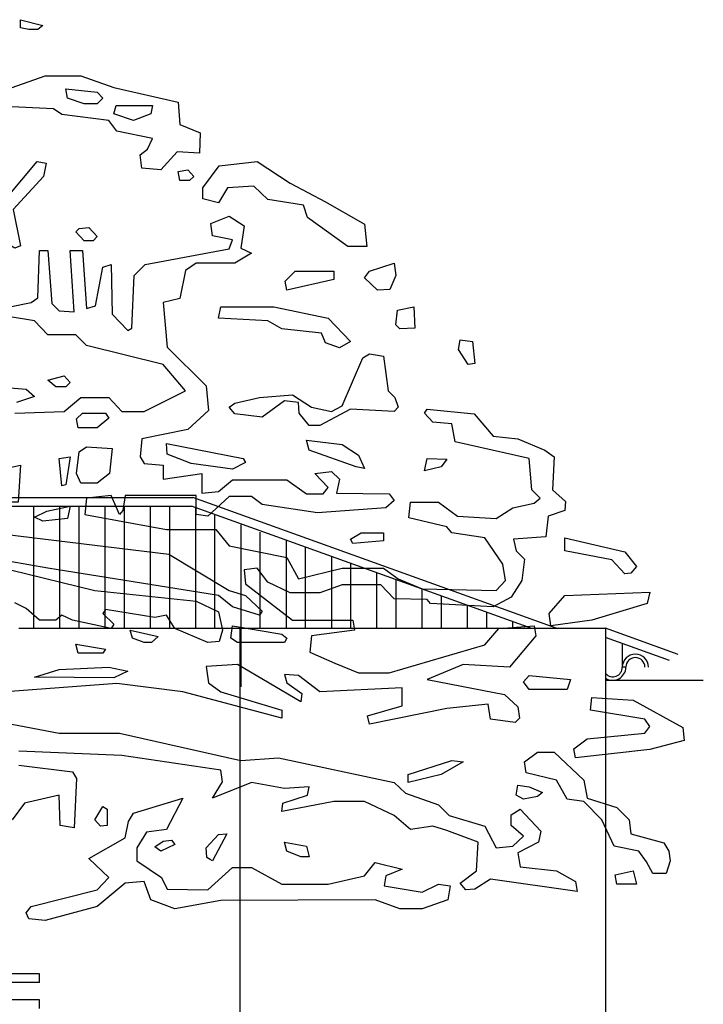
# Model space of a CAD drawing. Units: metres. Extents: x 11963 to 12311, y 14466 to 19294.
# Drawn here: x 12140 to 12144, y 14473 to 14478 of the extents above; entities that cross this region are included whole.
import ezdxf

# ---------------------------------------------------------------- set-up
doc = ezdxf.new("R2010")
doc.units = ezdxf.units.M
doc.header["$LTSCALE"] = 0.2
doc.header["$MEASUREMENT"] = 0
doc.layers.add('ARB', color=253, linetype='Continuous', plot=False)
doc.layers.add('Arboles', color=253, linetype='Continuous', lineweight=18)
doc.layers.add('EJES', color=1, linetype='Continuous', lineweight=13)
doc.layers.add('PLANO 5', color=251, linetype='Continuous')

# ---------------------------------------------------------------- blocks, each defined once
blk = doc.blocks.new('SAMAN-A')
at = {"layer": 'ARB', "color": 252, "linetype": 'Continuous'}
for points in [[(23.332, 15.972), (23.307, 16.175), (23.421, 16.264), (23.497, 16.43), (22.951, 16.544), (22.824, 16.709), (22.1, 16.798), (21.973, 16.887), (20.359, 16.963)], [(21.338, 17.217), (21.846, 17.395), (22.392, 17.395), (22.9, 17.217), (23.891, 16.989), (23.917, 16.646), (24.234, 16.518), (24.222, 16.201), (23.879, 16.226), (23.624, 15.947), (23.332, 15.972)], [(21.592, 18.107), (21.465, 18.132), (21.465, 18.259), (21.808, 18.17), (21.731, 18.107), (21.592, 18.107)], [(21.122, 12.605), (21.554, 12.567), (21.681, 12.453), (21.401, 12.364)], [(21.376, 12.199), (22.138, 12.224), (22.392, 12.44), (22.824, 12.44), (23.027, 12.224), (23.37, 12.224), (24.006, 12.542), (23.663, 12.948), (22.481, 13.241), (22.316, 13.406), (21.884, 13.406), (21.681, 13.622), (21.274, 13.685)], [(21.299, 13.838), (21.63, 13.901), (21.731, 13.977), (21.757, 14.702), (21.884, 14.702), (21.947, 13.889), (22.062, 13.774), (22.29, 13.761), (22.227, 14.702), (22.417, 14.702), (22.481, 13.812), (22.621, 13.85), (22.735, 14.448), (22.862, 14.486), (22.875, 13.723), (23.116, 13.469), (23.18, 13.507), (23.218, 14.321), (23.383, 14.486), (24.679, 14.727), (24.73, 14.867), (24.425, 14.93), (24.399, 15.121), (24.679, 15.235), (24.908, 15.083), (24.857, 14.74), (25.022, 14.664), (24.768, 14.511), (24.171, 14.511), (24.006, 14.397), (23.917, 13.965), (23.663, 13.901), (23.726, 13.215), (24.323, 12.618), (24.361, 12.237), (24.044, 11.945), (23.332, 11.805), (23.307, 11.525), (23.37, 11.424), (23.663, 11.398), (23.663, 11.182), (24.26, 11.271), (24.26, 10.966), (24.514, 10.992), (24.73, 11.17), (25.568, 11.17), (25.873, 10.954), (26.127, 10.954), (26.204, 11.055), (26, 11.271), (26.254, 11.297), (26.381, 11.182), (26.331, 10.966), (27.144, 10.954), (27.22, 10.852), (27.093, 10.738), (26.038, 10.661), (25.187, 10.789), (25.022, 10.916), (24.679, 10.916), (24.349, 10.611), (24.171, 10.636), (24.171, 10.928), (23.078, 10.928), (23.04, 10.7), (22.989, 10.636), (22.862, 10.928), (22.481, 10.89), (22.456, 10.636), (23.713, 10.407), (24.476, 10.407), (24.679, 10.153), (25.568, 9.975), (25.746, 9.645), (26.42, 9.81), (27.055, 9.81), (27.283, 9.645), (27.652, 9.493), (28.795, 9.467), (28.935, 9.62), (28.897, 9.874), (28.618, 10.28), (28.109, 10.357), (28.033, 10.445), (27.449, 10.585), (27.474, 10.827), (27.906, 10.827), (28.198, 10.611), (28.795, 10.573), (29.049, 10.738), (29.38, 10.814), (29.469, 10.89), (29.342, 11.017), (29.304, 11.5), (28.16, 11.754), (28.109, 12.034), (27.817, 12.059), (27.69, 12.199), (27.728, 12.262), (28.452, 12.186), (28.745, 11.843), (29.126, 11.805), (29.545, 11.627), (29.685, 11.525), (29.659, 11.017), (29.863, 10.839), (29.85, 10.7), (29.596, 10.611), (29.558, 10.293), (29.062, 10.255), (29.1, 10.077), (29.227, 9.95), (29.189, 9.62), (29.024, 9.366), (28.745, 9.213), (27.779, 9.264), (27.728, 9.327), (27.22, 9.34), (27.017, 9.556), (26.42, 9.556), (26.077, 9.429), (25.619, 9.429), (25.276, 9.594), (25.111, 9.81), (24.908, 9.785), (24.933, 9.569), (25.657, 9.01), (26.585, 9.01), (26.61, 8.857), (25.949, 8.768), (25.924, 8.514), (26.305, 8.349), (26.674, 8.197), (27.144, 8.197), (28.618, 8.629), (28.833, 8.883), (29.38, 8.921), (29.405, 8.768), (28.999, 8.286), (28.287, 8.324), (27.728, 8.095), (28.922, 7.866), (29.126, 7.676), (29.151, 7.498), (29.088, 7.434), (28.706, 7.485), (28.668, 7.714), (28.033, 7.65), (26.839, 7.409), (26.813, 7.536), (27.347, 7.689), (27.347, 7.968), (26.077, 7.904), (25.746, 8.159), (25.53, 8.171), (25.568, 8.044), (25.797, 7.879), (25.784, 7.752), (24.806, 8.324), (24.323, 8.298), (24.361, 8.044), (24.552, 7.904), (25.492, 7.625), (25.492, 7.498), (23.967, 7.904), (22.951, 8.032), (19.521, 7.777)], [(20.702, 7.523), (22.062, 7.269), (22.989, 7.269), (24.857, 6.85), (25.441, 6.888), (27.22, 6.507), (27.398, 6.342), (27.906, 6.164), (28.071, 5.999), (28.618, 5.834), (28.795, 5.503), (29.049, 5.529), (29.215, 5.681), (29.024, 5.846), (29.024, 6.011), (29.164, 6.1), (29.481, 5.757), (29.443, 5.592), (29.126, 5.427), (29.164, 5.211), (29.723, 5.148), (30.015, 4.982), (30.04, 4.83), (28.706, 5.02), (28.465, 4.868), (28.325, 4.855), (28.236, 4.957), (28.49, 5.148), (28.516, 5.592), (28.033, 5.77), (27.817, 5.834), (27.474, 5.783), (27.22, 5.999), (26.763, 6.215), (26.292, 6.215), (25.492, 6.062), (25.505, 6.189), (25.886, 6.316), (25.911, 6.443), (25.53, 6.418), (25.022, 6.507), (24.425, 6.266), (24.577, 6.52), (24.552, 6.698), (23.027, 6.926), (21.439, 6.99)], [(21.439, 6.774), (22.265, 6.672), (22.329, 6.57), (22.29, 5.808), (22.074, 5.846), (22.062, 6.316), (21.528, 6.189), (21.338, 5.935)], [(22.443, 16.963), (22.189, 17.052), (22.163, 17.192), (22.646, 17.141), (22.735, 17.052), (22.646, 16.963), (22.443, 16.963)], [(23.205, 16.709), (22.9, 16.811), (22.938, 16.938), (23.497, 16.938), (23.472, 16.811), (23.205, 16.709)], [(20.537, 14.664), (21.719, 16.074), (21.858, 16.048), (21.82, 15.845), (21.35, 15.337), (21.465, 14.778), (21.376, 14.74), (21.122, 14.892), (20.918, 14.892), (20.613, 14.638), (20.537, 14.664)], [(23.917, 15.782), (23.891, 15.921), (24.044, 15.947), (24.133, 15.845), (24.069, 15.782), (23.917, 15.782)], [(26.508, 14.765), (25.886, 15.21), (25.822, 15.4), (25.276, 15.489), (25.06, 15.693), (24.654, 15.667), (24.514, 15.439), (24.272, 15.502), (24.272, 15.667), (24.526, 16.01), (25.111, 16.074), (25.619, 15.743), (26.165, 15.451), (26.763, 15.108), (26.801, 14.765), (26.508, 14.765)], [(22.443, 14.854), (22.316, 14.994), (22.367, 15.045), (22.519, 15.057), (22.646, 14.918), (22.583, 14.854), (22.443, 14.854)], [(26.966, 14.092), (26.763, 14.282), (26.839, 14.384), (27.22, 14.511), (27.245, 14.321), (27.156, 14.105), (26.966, 14.092)], [(21.045, 10.357), (23.751, 10.026), (24.679, 9.467), (24.933, 9.391), (25.187, 9.15), (25.149, 9.086), (24.73, 9.213), (24.514, 9.391), (21.884, 9.81), (21.299, 9.912)], [(21.312, 9.785), (22.608, 9.467), (24.171, 9.302), (24.514, 9.137), (24.577, 8.857), (24.526, 8.679), (24.349, 8.667), (23.84, 8.883), (23.713, 9.086), (23.536, 9.048), (22.773, 9.175), (22.735, 9.111), (22.9, 8.946), (22.862, 8.883), (22.265, 9.01), (22.1, 9.086), (22.011, 9.01), (21.757, 9.01), (21.554, 9.188), (21.376, 9.277)], [(25.568, 14.092), (25.543, 14.232), (25.695, 14.384), (26.292, 14.384), (26.292, 14.257), (25.568, 14.092)], [(26.381, 13.202), (26.165, 13.279), (26.102, 13.431), (25.492, 13.495), (25.276, 13.622), (24.514, 13.66), (24.552, 13.838), (25.365, 13.838), (26.204, 13.66), (26.547, 13.304), (26.381, 13.202)], [(27.309, 13.495), (27.245, 13.558), (27.271, 13.787), (27.525, 13.838), (27.538, 13.507), (27.309, 13.495)], [(28.363, 12.948), (28.211, 13.177), (28.236, 13.33), (28.427, 13.304), (28.465, 12.961), (28.363, 12.948)], [(25.911, 12.008), (25.759, 12.199), (25.746, 12.364), (25.53, 12.389), (25.187, 12.135), (24.768, 12.186), (24.679, 12.288), (24.768, 12.351), (25.149, 12.44), (25.657, 12.478), (25.949, 12.288), (26.254, 12.224), (26.42, 12.313), (26.737, 13.05), (26.839, 13.114), (27.055, 13.075), (27.131, 12.542), (27.233, 12.44), (27.283, 12.288), (27.22, 12.224), (26.547, 12.262), (26.077, 12.008), (25.911, 12.008)], [(22.011, 12.605), (21.884, 12.707), (22.138, 12.771), (22.227, 12.669), (22.163, 12.605), (22.011, 12.605)], [(22.354, 11.97), (22.329, 12.11), (22.417, 12.199), (22.773, 12.199), (22.824, 12.123), (22.646, 11.97), (22.354, 11.97)], [(24.73, 11.335), (24.095, 11.424), (23.726, 11.564), (23.713, 11.729), (24.895, 11.5), (24.933, 11.436), (24.73, 11.335)], [(26.636, 11.373), (25.911, 11.627), (25.873, 11.78), (26.42, 11.716), (26.674, 11.551), (26.763, 11.348), (26.636, 11.373)], [(22.392, 11.119), (22.329, 11.271), (22.367, 11.602), (22.481, 11.678), (22.875, 11.652), (22.837, 11.271), (22.646, 11.119), (22.392, 11.119)], [(21.299, 10.827), (21.299, 11.36), (21.465, 11.398), (21.426, 10.827), (21.299, 10.827)], [(22.1, 11.081), (22.062, 11.5), (22.227, 11.525), (22.163, 11.093), (22.1, 11.081)], [(27.69, 11.309), (27.728, 11.5), (28.033, 11.487), (27.944, 11.373), (27.69, 11.309)], [(21.808, 10.534), (21.681, 10.598), (21.871, 10.687), (22.227, 10.763), (22.189, 10.573), (21.808, 10.534)], [(26.585, 10.191), (26.547, 10.255), (26.712, 10.357), (27.055, 10.357), (27.055, 10.23), (26.585, 10.191)], [(30.777, 9.721), (30.574, 9.937), (29.85, 10.077), (29.85, 10.28), (30.777, 10.064), (30.955, 9.836), (30.866, 9.734), (30.777, 9.721)], [(29.634, 8.921), (29.608, 9.111), (29.85, 9.391), (31.159, 9.442), (31.12, 9.264), (30.269, 9.01), (29.634, 8.921)], [(23.37, 8.667), (23.192, 8.73), (23.154, 8.857), (23.586, 8.756), (23.485, 8.667), (23.37, 8.667)], [(24.806, 8.667), (24.704, 8.73), (24.73, 8.921), (25.492, 8.794), (25.568, 8.73), (25.53, 8.667), (24.806, 8.667)], [(22.354, 8.502), (22.316, 8.641), (22.773, 8.565), (22.735, 8.502), (22.354, 8.502)], [(21.681, 8.133), (22.062, 8.248), (22.824, 8.286), (23.116, 8.222), (22.9, 8.12), (21.681, 8.133)], [(29.304, 7.943), (29.215, 8.057), (29.304, 8.159), (29.939, 8.095), (29.888, 7.943), (29.304, 7.943)], [(30.015, 6.888), (29.99, 7.028), (30.193, 7.18), (31.082, 7.269), (31.159, 7.371), (31.082, 7.485), (30.244, 7.625), (30.269, 7.816), (30.904, 7.777), (31.667, 7.358), (31.692, 7.155), (31.159, 7.015), (30.015, 6.888)], [(31.209, 5.109), (31.108, 5.287), (30.993, 5.452), (30.612, 5.529), (30.422, 5.935), (30.142, 6.215), (29.888, 6.253), (29.723, 6.545), (29.253, 6.659), (29.227, 6.825), (29.431, 6.977), (29.685, 6.977), (30.142, 6.545), (30.193, 6.266), (30.65, 6.126), (30.841, 5.935), (30.866, 5.719), (31.374, 5.579), (31.451, 5.452), (31.476, 5.3), (31.413, 5.109), (31.209, 5.109)], [(27.436, 6.507), (27.436, 6.634), (28.109, 6.85), (28.287, 6.825), (27.944, 6.634), (27.436, 6.507)], [(29.215, 6.253), (29.1, 6.316), (29.126, 6.469), (29.304, 6.443), (29.507, 6.354), (29.431, 6.291), (29.215, 6.253)], [(21.592, 4.411), (21.554, 4.5), (21.63, 4.601), (22.646, 4.855), (22.824, 5.046), (22.519, 5.338), (23.078, 5.656), (23.129, 5.91), (23.205, 6.037), (23.967, 6.266), (23.713, 5.783), (23.408, 5.745), (23.256, 5.503), (23.256, 5.3), (23.637, 5.046), (23.726, 4.868), (24.349, 4.855), (24.73, 5.198), (25.022, 5.198), (25.492, 4.944), (26.204, 4.944), (26.763, 5.071), (26.928, 5.275), (27.347, 5.173), (27.093, 5.071), (27.067, 4.919), (27.652, 4.817), (27.906, 4.944), (28.084, 4.919), (28.046, 4.703), (27.652, 4.563), (27.309, 4.563), (26.928, 4.703), (24.552, 4.69), (23.84, 4.563), (23.472, 4.703), (23.37, 4.982), (23.078, 4.957), (22.646, 4.601), (21.846, 4.385), (21.592, 4.411)], [(22.697, 5.834), (22.608, 5.935), (22.735, 6.138), (22.799, 6.1), (22.799, 5.846), (22.697, 5.834)], [(23.624, 5.452), (23.536, 5.516), (23.663, 5.605), (23.79, 5.618), (23.84, 5.554), (23.624, 5.452)], [(24.387, 5.325), (24.336, 5.351), (24.323, 5.503), (24.514, 5.707), (24.641, 5.719), (24.425, 5.3), (24.387, 5.325)], [(25.784, 5.363), (25.568, 5.452), (25.53, 5.592), (25.873, 5.529), (25.911, 5.363), (25.784, 5.363)], [(30.65, 4.944), (30.625, 5.084), (30.904, 5.148), (30.955, 4.944), (30.65, 4.944)]]:
    blk.add_lwpolyline(points, dxfattribs=at)
blk = doc.blocks.new('FACHADA NORTE')
at = {"layer": 'PLANO 5'}
for p, q in [((12235.5979, 14534.1844), (12238.8337, 14534.1844)), ((12235.6071, 14534.2344), (12238.8427, 14534.2344)), ((12237.9292, 14533.4854), (12237.9292, 14534.1844)), ((12238.0792, 14533.4854), (12238.0792, 14534.1844)), ((12238.1892, 14533.4854), (12238.1892, 14534.1844)), ((12238.3392, 14533.4854), (12238.3392, 14534.1844)), ((12238.4492, 14533.4854), (12238.4492, 14534.1844)), ((12238.5992, 14533.4854), (12238.5992, 14534.1844)), ((12238.7092, 14533.4854), (12238.7092, 14534.1844)), ((12240.7892, 14533.4823), (12238.8337, 14534.1844)), ((12240.9286, 14533.4854), (12238.8427, 14534.2344)), ((12238.8592, 14533.4854), (12238.8592, 14534.1749)), ((12238.9692, 14533.4854), (12238.9692, 14534.1337)), ((12239.1192, 14533.1479), (12239.1192, 14534.0776)), ((12239.2292, 14533.4854), (12239.2292, 14534.0364)), ((12239.3792, 14533.4854), (12239.3792, 14533.9885)), ((12239.4892, 14533.4854), (12239.4892, 14533.949)), ((12239.6392, 14533.4854), (12239.6392, 14533.8952)), ((12239.7492, 14533.4854), (12239.7492, 14533.8557)), ((12239.8992, 14533.4854), (12239.8992, 14533.8018)), ((12240.0092, 14533.4854), (12240.0092, 14533.7623)), ((12240.1592, 14533.4854), (12240.1592, 14533.7085)), ((12240.2692, 14533.4854), (12240.2692, 14533.669)), ((12240.4192, 14533.4854), (12240.4192, 14533.6151)), ((12240.5292, 14533.4854), (12240.5292, 14533.5756)), ((12240.6792, 14533.4854), (12240.6792, 14533.5218)), ((12237.8422, 14533.4854), (12239.1121, 14533.4854)), ((12239.1121, 14533.4854), (12239.1121, 14530.3268)), ((12239.1121, 14533.4854), (12241.2121, 14533.4854)), ((12241.2121, 14533.4854), (12241.2121, 14530.6298)), ((12241.6286, 14533.334, 1789.3874), (12241.2121, 14533.4836, 1789.3874)), ((12241.5784, 14533.2989, 1789.3874), (12241.2121, 14533.4304, 1789.3874)), ((12241.3092, 14533.2604, 1789.3874), (12241.3092, 14533.3955, 1789.3874)), ((12241.3278, 14533.2604, 1789.3874), (12241.3078, 14533.2604, 1789.3874)), ((12241.3278, 14533.2604, 1789.3874), (12241.3078, 14533.2604, 1789.3874)), ((12241.2121, 14533.1854, 1789.3874), (12241.7728, 14533.1854, 1789.3874)), ((12237.9621, 14531.5004), (12235.0721, 14531.5004)), ((12237.9621, 14531.4504), (12237.9621, 14531.5004)), ((12237.9621, 14531.4504), (12235.0721, 14531.4504)), ((12237.9621, 14531.3504), (12235.0721, 14531.3504)), ((12237.9621, 14531.3004), (12237.9621, 14531.3504))]:
    blk.add_line(p, q, dxfattribs=at)
for centre, radius, start, end in [((12241.3828, 14533.2604, 1789.3874), 0.075, 0, 180), ((12241.3828, 14533.2604, 1789.3874), 0.055, 0, 180), ((12241.2528, 14533.2604, 1789.3874), 0.075, 237.0925, 0), ((12241.2528, 14533.2604, 1789.3874), 0.055, 222.1968, 0)]:
    blk.add_arc(centre, radius, start, end, dxfattribs=at)
at = {"layer": 'Arboles', "color": 252, "lineweight": 0, "xscale": 0.3726317092441655, "yscale": 0.3726317092441655, "zscale": 0.3726317092441655}
blk.add_blockref('SAMAN-A', (12229.8543, 14530.1732), dxfattribs=at)

msp = doc.modelspace()

# ---------------------------------------------------------------- block references
at = {"layer": 'EJES', "lineweight": 0}
msp.add_blockref('FACHADA NORTE', (-97.6599, -58.618, 1037.3909), dxfattribs=at)

doc.saveas('drawing.dxf')
